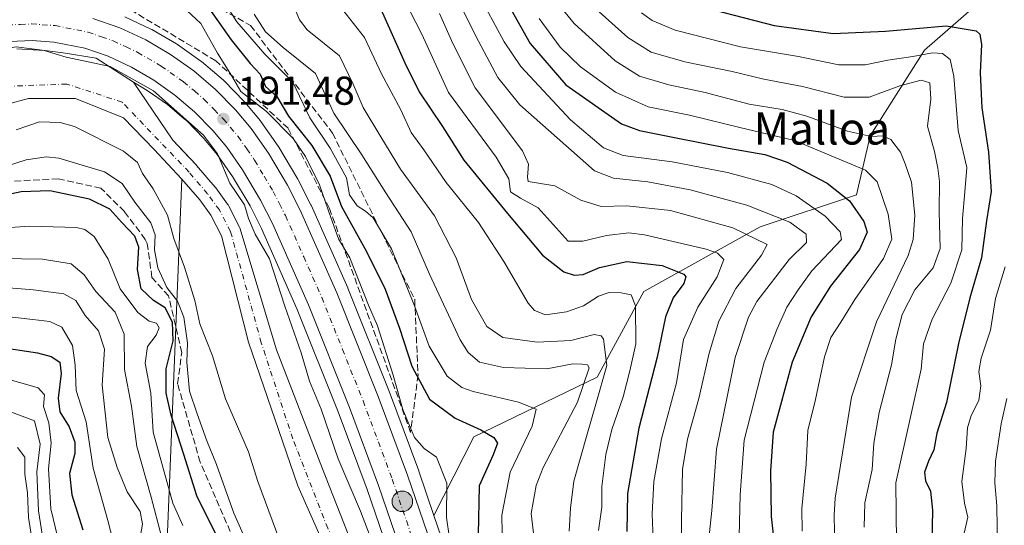
# Model space of a CAD drawing. Units: metres. Extents: x 579728 to 583161, y 4765911 to 4768265.
# Drawn here: x 581243 to 581488, y 4767779 to 4767905 of the extents above; entities that cross this region are included whole.
import ezdxf
from ezdxf.enums import TextEntityAlignment as Align

# ---------------------------------------------------------------- set-up
doc = ezdxf.new("R2010")
doc.units = ezdxf.units.M
doc.header["$MEASUREMENT"] = 0
doc.linetypes.add('DGN Style 3', pattern=[2.307223, 1.648017, -0.659207])
doc.linetypes.add('DGN Style 4', pattern=[2.638475, 1.318413, -0.659207, 0.001648, -0.659207])
for name, color, linetype, lineweight in [('Arbolado forestal CxS', 92, 'Continuous', 0), ('Carretera de calzada única Cxs', 7, 'Continuous', 13), ('Carretera de calzada única eje', 7, 'DGN Style 4', 0), ('Corriente artificial lineal', 4, 'DGN Style 3', 13), ('Corriente natural Cxs', 4, 'Continuous', 13), ('Corriente natural eje', 4, 'DGN Style 4', 0), ('Curva de nivel maestra', 30, 'Continuous', 30), ('Curva de nivel normal', 30, 'Continuous', 0), ('Matorral CxS', 135, 'Continuous', 0), ('Núcleo urbano CxS', 7, 'Continuous', 0), ('Punto de cota en terreno', 7, 'Continuous', 0), ('Punto kilométrico de carretera', 7, 'Continuous', 0), ('Rótulo de punto de cota en terreno', 7, 'Continuous', 0), ('Suelo desnudo CxS', 253, 'Continuous', 0), ('Talud superficial', 30, 'DGN Style 3', 0), ('Texto cartográfico', 7, 'Continuous', 0)]:
    doc.layers.add(name, color=color, linetype=linetype, lineweight=lineweight)
doc.styles.add('Style-Arial', font='txt')

# ---------------------------------------------------------------- blocks, each defined once
blk = doc.blocks.new('5PATER')
at = {"layer": 'Punto de cota en terreno', "linetype": 'Continuous', "lineweight": 0}
h = blk.add_hatch(color=51, dxfattribs=at)
edge = h.paths.add_edge_path()
edge.add_ellipse((0, 0), major_axis=(-0.11, -0.111), ratio=0.999422, start_angle=0, end_angle=360)
blk = doc.blocks.new('5HITCA')
at = {"layer": 'Punto kilométrico de carretera', "linetype": 'Continuous', "lineweight": 0}
h = blk.add_hatch(color=1, dxfattribs=at)
edge = h.paths.add_edge_path()
edge.add_arc((0, 0), 0.256, 0, 360)
at = {"layer": 'Punto kilométrico de carretera', "color": 7, "linetype": 'Continuous', "lineweight": 0}
blk.add_circle((0, 0), 0.256, dxfattribs=at)

msp = doc.modelspace()

# ---------------------------------------------------------------- linework, layer by layer
at = {"layer": 'Arbolado forestal CxS', "color": 92, "linetype": 'Continuous', "lineweight": 0}
for points in [[(581496.9137, 4767944.4999, 302.292), (581496.8075, 4767924.2679, 286.2596), (581483.2373, 4767910.7023, 279.6232), (581467.7273, 4767897.1379, 272.047), (581454.1573, 4767875.8203, 260.8523), (581450.7977, 4767861.1505, 251.6968), (581426.8081, 4767853.1333, 237.7144), (581397.9357, 4767837.0619, 221.6609), (581386.3035, 4767815.7451, 211.8775), (581355.6743, 4767800.9143, 198.9192), (581345.7341, 4767781.3115, 192.658)], [(581483.2373, 4767910.7023, 279.6232), (581467.7273, 4767897.1379, 272.047), (581454.1573, 4767875.8203, 260.8523), (581450.7977, 4767861.1505, 251.6968), (581426.8081, 4767853.1333, 237.7144), (581397.9357, 4767837.0619, 221.6609), (581386.3035, 4767815.7451, 211.8775), (581355.6743, 4767800.9143, 198.9192), (581345.7341, 4767781.3115, 192.658), (581341.9585, 4767792.3417, 192.0036), (581341.9359, 4767792.4049, 192.0061), (581334.6727, 4767811.9835, 192.7035), (581334.6459, 4767812.0533, 192.6979), (581324.3359, 4767837.8533, 192.598), (581324.2937, 4767837.9537, 192.5984), (581315.2037, 4767858.5037, 192.4453), (581315.1339, 4767858.6507, 192.467), (581311.9739, 4767864.8607, 191.9173), (581311.8883, 4767865.0169, 191.9361), (581307.1385, 4767873.0037, 192.3136), (581307.0175, 4767873.1911, 192.3895), (581302.7175, 4767879.3311, 192.354), (581302.5705, 4767879.5239, 192.2936), (581298.7043, 4767884.1911, 192.6733), (581298.5403, 4767884.3723, 192.6718), (581293.5503, 4767889.4523, 192.4116), (581293.3559, 4767889.6335, 192.3825), (581287.9371, 4767894.2509, 191.7914), (581287.7317, 4767894.4099, 191.7542), (581281.9317, 4767898.5099, 191.6969), (581281.7093, 4767898.6529, 191.7094), (581275.5547, 4767902.2355, 191.9784), (581275.3239, 4767902.3563, 191.9783), (581268.8839, 4767905.3763, 192.2017)], [(581392.4331, 4767579.6615, 192.4509), (581389.8811, 4767612.6415, 191.8944), (581389.8725, 4767612.7337, 191.8977), (581388.3625, 4767626.6537, 192.4396), (581388.3289, 4767626.8807, 192.4423), (581385.3435, 4767642.0303, 193.5602), (581385.3223, 4767642.1285, 193.5672), (581377.7415, 4767674.7841, 192.9559), (581377.1291, 4767677.4223, 193.8219), (581370.0657, 4767706.5863, 193.4207), (581370.0463, 4767706.6623, 193.4199), (581367.7263, 4767715.2523, 192.652), (581367.7009, 4767715.3409, 192.6405), (581364.7913, 4767724.9313, 193.1213), (581359.7751, 4767740.2915, 192.6719), (581345.7341, 4767781.3115, 192.658), (581355.6743, 4767800.9143, 198.9192), (581386.3035, 4767815.7451, 211.8775), (581397.9357, 4767837.0619, 221.6609), (581426.8081, 4767853.1333, 237.7144), (581450.7977, 4767861.1505, 251.6968), (581454.1573, 4767875.8203, 260.8523), (581467.7273, 4767897.1379, 272.047), (581483.2373, 4767910.7023, 279.6232)], [(581345.7341, 4767781.3115, 192.658), (581341.9585, 4767792.3417, 192.0036), (581341.9359, 4767792.4049, 192.0061), (581334.6727, 4767811.9835, 192.7035), (581334.6459, 4767812.0533, 192.6979), (581324.3359, 4767837.8533, 192.598), (581324.2937, 4767837.9537, 192.5984), (581315.2037, 4767858.5037, 192.4453), (581315.1339, 4767858.6507, 192.467), (581311.9739, 4767864.8607, 191.9173), (581311.8883, 4767865.0169, 191.9361), (581307.1385, 4767873.0037, 192.3136), (581307.0175, 4767873.1911, 192.3895), (581302.7175, 4767879.3311, 192.354), (581302.5705, 4767879.5239, 192.2936), (581298.7043, 4767884.1911, 192.6733), (581298.5403, 4767884.3723, 192.6718), (581293.5503, 4767889.4523, 192.4116), (581293.3559, 4767889.6335, 192.3825), (581287.9371, 4767894.2509, 191.7914), (581287.7317, 4767894.4099, 191.7542), (581281.9317, 4767898.5099, 191.6969), (581281.7093, 4767898.6529, 191.7094), (581275.5547, 4767902.2355, 191.9784), (581275.3239, 4767902.3563, 191.9783), (581268.8839, 4767905.3763, 192.2017)], [(581233.7148, 4767882.1098, 187.6073), (581244.9332, 4767885.0732, 187.4993), (581256.5749, 4767885.0732, 187.144), (581268.5, 4767880.2958, 186.4467), (581276.1609, 4767872.3646, 186.6749), (581282.9583, 4767865.1109, 186.4228), (581283.0718, 4767864.9787, 186.4294), (581279.2025, 4767771.0325, 210.4103), (581284.8337, 4767740.6343, 219.1203), (581288.1487, 4767700.8556, 224.2634), (581284.8329, 4767672.6789, 233.6636), (581271.2159, 4767643.8313, 250.7912), (581256.4877, 4767613.8789, 265.6037), (581243.6521, 4767584.5898, 278.0443)], [(581233.7148, 4767882.1098, 187.6073), (581244.9332, 4767885.0732, 187.4993), (581256.5749, 4767885.0732, 187.144), (581268.5, 4767880.2958, 186.4467), (581276.1609, 4767872.3646, 186.6749), (581282.9583, 4767865.1109, 186.4228), (581283.0718, 4767864.9787, 186.4294)], [(581283.0718, 4767864.9787, 186.4294), (581279.2025, 4767771.0325, 210.4103), (581284.8337, 4767740.6343, 219.1203), (581288.1487, 4767700.8556, 224.2634), (581284.8329, 4767672.6789, 233.6636), (581271.2159, 4767643.8313, 250.7912), (581256.4877, 4767613.8789, 265.6037), (581243.6521, 4767584.5898, 278.0443)], [(581283.0718, 4767864.9787, 186.4294), (581279.2025, 4767771.0325, 210.4103), (581284.8337, 4767740.6343, 219.1203), (581288.1487, 4767700.8556, 224.2634), (581284.8329, 4767672.6789, 233.6636), (581271.2159, 4767643.8313, 250.7912), (581256.4877, 4767613.8789, 265.6037), (581243.6521, 4767584.5898, 278.0443)], [(581279.2025, 4767771.0325, 210.4103), (581283.0718, 4767864.9787, 186.4294), (581287.4856, 4767859.8404, 186.0893), (581290.2447, 4767856.0266, 186.3637), (581292.9059, 4767850.8759, 186.4038), (581299.62, 4767824.4914, 187.0592), (581311.8967, 4767788.7197, 186.814), (581321.2101, 4767767.553, 186.8062)], [(581283.0718, 4767864.9787, 186.4294), (581287.4856, 4767859.8404, 186.0893), (581290.2447, 4767856.0266, 186.3637), (581292.9059, 4767850.8759, 186.4038), (581299.62, 4767824.4914, 187.0592), (581311.8967, 4767788.7197, 186.814), (581321.2101, 4767767.553, 186.8062), (581331.7341, 4767747.9824, 187.2853), (581333.1636, 4767743.6042, 187.7153), (581333.1984, 4767743.505, 187.7251), (581337.2617, 4767732.9078, 188.9935), (581341.7068, 4767719.0865, 188.8587), (581345.9576, 4767704.1158, 188.7813), (581347.0951, 4767700.1097, 189.2665), (581361.8026, 4767648.3114, 188.3655), (581363.1201, 4767629.7577, 188.5796), (581363.1201, 4767621.0264, 188.4818), (581363.6493, 4767601.9764, 188.5846)], [(581345.7341, 4767781.3115, 192.658), (581359.7751, 4767740.2915, 192.6719), (581364.7913, 4767724.9313, 193.1213), (581367.7009, 4767715.3409, 192.6405), (581367.7263, 4767715.2523, 192.652), (581370.0463, 4767706.6623, 193.4199), (581370.0657, 4767706.5863, 193.4207), (581377.1291, 4767677.4223, 193.8219), (581377.7415, 4767674.7841, 192.9559), (581385.3223, 4767642.1285, 193.5672), (581385.3435, 4767642.0303, 193.5602), (581388.3289, 4767626.8807, 192.4423), (581388.3625, 4767626.6537, 192.4396), (581389.8725, 4767612.7337, 191.8977), (581389.8811, 4767612.6415, 191.8944), (581392.4331, 4767579.6615, 192.4509)]]:
    msp.add_polyline3d(points, dxfattribs=at)
at = {"layer": 'Carretera de calzada única Cxs', "color": 7, "linetype": 'Continuous', "lineweight": 13}
for points in [[(581260.9401, 4767904.9701, 193.326), (581267.6101, 4767902.6601, 191.9857), (581274.0501, 4767899.6401, 192.8812), (581280.2001, 4767896.0601, 194.7749), (581286.0001, 4767891.9601, 194.552), (581291.4101, 4767887.3501, 195.2776), (581296.4001, 4767882.2701, 193.9218), (581300.2601, 4767877.6101, 192.0575), (581304.5601, 4767871.4701, 192.0553), (581309.3001, 4767863.5001, 192.633), (581312.4601, 4767857.2901, 192.3565), (581321.5501, 4767836.7401, 200.0639), (581331.8601, 4767810.9401, 200.0237), (581339.1201, 4767791.3701, 196.5561), (581356.9301, 4767739.3401, 195.2202), (581361.9301, 4767724.0301, 192.9708), (581364.8301, 4767714.4701, 194.4593), (581367.1501, 4767705.8801, 192.6597), (581374.2101, 4767676.7301, 193.8608), (581382.4001, 4767641.4501, 207.723), (581385.3801, 4767626.3301, 206.2986), (581386.8901, 4767612.4101, 203.2361), (581389.4401, 4767579.4601, 200.2968)], [(581260.9401, 4767904.9701, 193.326), (581267.6101, 4767902.6601, 191.9857), (581274.0501, 4767899.6401, 192.8812), (581280.2001, 4767896.0601, 194.7749), (581286.0001, 4767891.9601, 194.552), (581291.4101, 4767887.3501, 195.2776), (581296.4001, 4767882.2701, 193.9218), (581300.2601, 4767877.6101, 192.0575), (581304.5601, 4767871.4701, 192.0553), (581309.3001, 4767863.5001, 192.633), (581312.4601, 4767857.2901, 192.3565), (581321.5501, 4767836.7401, 200.0639), (581331.8601, 4767810.9401, 200.0237), (581339.1201, 4767791.3701, 196.5561), (581356.9301, 4767739.3401, 195.2202), (581361.9301, 4767724.0301, 192.9708), (581364.8301, 4767714.4701, 194.4593), (581367.1501, 4767705.8801, 192.6597), (581374.2101, 4767676.7301, 193.8608), (581382.4001, 4767641.4501, 207.723), (581385.3801, 4767626.3301, 206.2986), (581386.8901, 4767612.4101, 203.2361), (581389.4401, 4767579.4601, 200.2968)], [(581349.7001, 4767736.9201, 191.4321), (581331.9401, 4767788.8101, 192.0353), (581324.7401, 4767808.2001, 193.5747), (581314.5201, 4767833.7801, 195.3038), (581305.5701, 4767854.0201, 196.3925), (581302.6201, 4767859.8201, 193.7505), (581298.1501, 4767867.3301, 193.9538), (581294.1901, 4767872.9801, 194.7777), (581290.7301, 4767877.1601, 195.3575), (581286.2101, 4767881.7701, 195.9298), (581281.3201, 4767885.9301, 195.632), (581276.0701, 4767889.6401, 193.7554), (581270.5101, 4767892.8801, 191.2248), (581264.7401, 4767895.5901, 190.4951), (581258.9301, 4767897.6001, 190.304), (581251.2401, 4767899.1401, 191.2448), (581245.7901, 4767899.5101, 191.8938), (581240.2501, 4767899.2801, 191.6831)], [(581349.7001, 4767736.9201, 191.4321), (581331.9401, 4767788.8101, 192.0353), (581324.7401, 4767808.2001, 193.5747), (581314.5201, 4767833.7801, 195.3038), (581305.5701, 4767854.0201, 196.3925), (581302.6201, 4767859.8201, 193.7505), (581298.1501, 4767867.3301, 193.9538), (581294.1901, 4767872.9801, 194.7777), (581290.7301, 4767877.1601, 195.3575), (581286.2101, 4767881.7701, 195.9298), (581281.3201, 4767885.9301, 195.632), (581276.0701, 4767889.6401, 193.7554), (581270.5101, 4767892.8801, 191.2248), (581264.7401, 4767895.5901, 190.4951), (581258.9301, 4767897.6001, 190.304), (581251.2401, 4767899.1401, 191.2448), (581245.7901, 4767899.5101, 191.8938), (581240.2501, 4767899.2801, 191.6831)]]:
    msp.add_polyline3d(points, dxfattribs=at)
at = {"layer": 'Carretera de calzada única eje', "color": 7, "linetype": 'DGN Style 4', "lineweight": 0}
msp.add_polyline3d([(581239.6701, 4767903.3901, 191.744), (581242.8601, 4767903.5201, 191.7434), (581245.6301, 4767903.6301, 191.9297), (581248.3501, 4767903.4501, 191.8767), (581251.5301, 4767903.2301, 191.6734), (581259.7201, 4767901.5901, 191.232), (581263.0601, 4767900.4401, 191.2873), (581265.9601, 4767899.4301, 191.3474), (581269.1801, 4767897.9201, 191.3486), (581272.0701, 4767896.5701, 191.3706), (581277.9201, 4767893.1601, 191.6887), (581283.4501, 4767889.2501, 192.7833), (581286.1501, 4767886.9501, 192.5532), (581288.6001, 4767884.8701, 193.0132), (581291.1001, 4767882.3301, 192.2965), (581293.3501, 4767880.0201, 192.3443), (581297.0101, 4767875.6001, 191.8185), (581299.1701, 4767872.5301, 191.5846), (581301.1401, 4767869.7101, 191.9154), (581303.5101, 4767865.7201, 191.617), (581305.7501, 4767861.9701, 191.7551), (581307.3301, 4767858.8601, 191.6556), (581308.8001, 4767855.9601, 192.2411), (581313.3501, 4767845.6901, 191.9167), (581317.8301, 4767835.5701, 192.4464), (581322.9801, 4767822.6701, 191.7033), (581328.0901, 4767809.8801, 192.787), (581335.3201, 4767790.4001, 192.3626), (581344.2201, 4767764.3801, 198.1514)], dxfattribs=at)
at = {"layer": 'Corriente artificial lineal', "color": 4, "linetype": 'DGN Style 3', "lineweight": 13}
msp.add_polyline3d([(581352.7477, 4767582.9381, 197.8826), (581350.7634, 4767612.373, 197.2374), (581344.1501, 4767639.9401, 196.1537), (581341.0201, 4767648.5201, 196.956), (581337.5277, 4767661.5615, 197.9839), (581333.8961, 4767689.4331, 197.7314), (581328.4542, 4767707.5782, 197.0911), (581319.6748, 4767727.1363, 196.4206), (581306.1148, 4767751.941, 196.9076), (581287.594, 4767794.6052, 197.7056), (581281.9716, 4767814.1182, 198.0741), (581283.0201, 4767821.8701, 197.4407), (581279.7525, 4767835.9578, 195.3865), (581275.6083, 4767840.5369, 197.2219), (581274.408, 4767849.0347, 196.9755), (581273.9601, 4767850.0401, 197.2877), (581268.7569, 4767856.9361, 197.6716), (581262.9083, 4767862.762, 196.4897), (581252.3249, 4767865.0903, 196.9812), (581239.8366, 4767864.4553, 195.8038)], dxfattribs=at)
at = {"layer": 'Corriente natural Cxs', "color": 4, "linetype": 'Continuous', "lineweight": 13}
for points in [[(581241.8779, 4767897.9022, 189.9105), (581253.5196, 4767896.447, 189.0543), (581261.7217, 4767895.1241, 189.2843), (581270.9821, 4767889.1709, 187.8401), (581280.8238, 4767874.7009, 186.3811), (581286.6443, 4767868.4895, 186.5853), (581286.7165, 4767868.4091, 186.5759), (581291.3559, 4767863.0081, 187.2016), (581291.4756, 4767862.8555, 187.1992), (581294.4056, 4767858.8055, 187.6201), (581294.5452, 4767858.5901, 187.6422), (581294.6012, 4767858.4877, 187.6471), (581297.3912, 4767853.0877, 187.5976), (581297.4715, 4767852.9166, 187.5714), (581306.605, 4767822.5864, 186.9455), (581318.0351, 4767792.953, 187.5402), (581326.9251, 4767770.093, 187.8329)], [(581241.8779, 4767897.9022, 189.9105), (581253.5196, 4767896.447, 189.0543), (581261.7217, 4767895.1241, 189.2843), (581270.9821, 4767889.1709, 187.8401), (581280.8238, 4767874.7009, 186.3811), (581286.6443, 4767868.4895, 186.5853), (581286.7165, 4767868.4091, 186.5759), (581291.3559, 4767863.0081, 187.2016), (581291.4756, 4767862.8555, 187.1992), (581294.4056, 4767858.8055, 187.6201), (581294.5452, 4767858.5901, 187.6422), (581294.6012, 4767858.4877, 187.6471), (581297.3912, 4767853.0877, 187.5976), (581297.4715, 4767852.9166, 187.5714), (581306.605, 4767822.5864, 186.9455), (581318.0351, 4767792.953, 187.5402), (581326.9251, 4767770.093, 187.8329), (581333.1517, 4767759.7501, 187.6372), (581337.8965, 4767745.2176, 187.1467), (581341.9619, 4767734.6152, 187.5027), (581342, 4767734.5055, 187.4947), (581346.48, 4767720.5755, 187.6302), (581346.505, 4767720.493, 187.6272), (581350.858, 4767705.1625, 187.673)], [(581321.2101, 4767767.553, 186.8062), (581311.8967, 4767788.7197, 186.814), (581299.62, 4767824.4914, 187.0592), (581292.9059, 4767850.8759, 186.4038), (581290.2447, 4767856.0266, 186.3637), (581287.4856, 4767859.8404, 186.0893), (581282.9583, 4767865.1109, 186.4228), (581276.1609, 4767872.3646, 186.6749), (581268.5, 4767880.2958, 186.4467), (581256.5749, 4767885.0732, 187.144), (581244.9332, 4767885.0732, 187.4993), (581233.7148, 4767882.1098, 187.6073)], [(581345.9576, 4767704.1158, 188.7813), (581341.7068, 4767719.0865, 188.8587), (581337.2617, 4767732.9078, 188.9935), (581333.1984, 4767743.505, 187.7251), (581333.1636, 4767743.6042, 187.7153), (581331.7341, 4767747.9824, 187.2853), (581321.2101, 4767767.553, 186.8062), (581311.8967, 4767788.7197, 186.814), (581299.62, 4767824.4914, 187.0592), (581292.9059, 4767850.8759, 186.4038), (581290.2447, 4767856.0266, 186.3637), (581287.4856, 4767859.8404, 186.0893), (581282.9583, 4767865.1109, 186.4228), (581276.1609, 4767872.3646, 186.6749), (581268.5, 4767880.2958, 186.4467), (581256.5749, 4767885.0732, 187.144), (581244.9332, 4767885.0732, 187.4993), (581233.7148, 4767882.1098, 187.6073)]]:
    msp.add_polyline3d(points, dxfattribs=at)
at = {"layer": 'Corriente natural eje', "color": 4, "linetype": 'DGN Style 4', "lineweight": 0}
msp.add_polyline3d([(581348.4071, 4767704.6416, 188.0634), (581344.1001, 4767719.8101, 188.175), (581339.6201, 4767733.7401, 188.1801), (581335.5401, 4767744.3801, 187.2804), (581332.4351, 4767753.8901, 186.8641), (581319.3051, 4767778.1363, 186.7382), (581310.6267, 4767800.3614, 186.5949), (581302.795, 4767824.2798, 186.4889), (581295.1701, 4767851.9401, 186.8495), (581292.3801, 4767857.3401, 186.3338), (581289.4501, 4767861.3901, 186.4505), (581284.8201, 4767866.7801, 186.2975), (581268.1927, 4767884.1848, 185.8863), (581254.4582, 4767888.6715, 186.7274), (581237.5248, 4767888.0365, 185.9343)], dxfattribs=at)
at = {"layer": 'Curva de nivel maestra', "color": 30, "linetype": 'Continuous', "lineweight": 30, "flags": 128}
for points, elevation in [([(581329.02, 4767915.1501), (581338.5, 4767893.9701), (581342.08, 4767886.7801), (581347.84, 4767878.1201), (581353.13, 4767869.7801), (581364.03, 4767856.4501), (581372.68, 4767846.1201), (581378.05, 4767841.9701), (581380.57, 4767841.1201), (581382.83, 4767841.2601), (581386.9, 4767843.0501), (581393.7, 4767844.5601), (581402.5, 4767843.5201), (581407.83, 4767841.3601), (581408.35, 4767840.6701), (581407.85, 4767839.0801), (581405.23, 4767835.4801), (581403.31, 4767830.7401), (581401.26, 4767820.6801), (581396.66, 4767803.0301), (581393.87, 4767786.7801), (581393.7, 4767777.3601)], 225), ([(581360.8, 4767914.5701), (581369.64, 4767898.7401), (581378.49, 4767888.5001), (581392.34, 4767878.8201), (581396.84, 4767877.1101), (581405.5, 4767875.4001), (581418.93, 4767872.6901), (581427.96, 4767871.1801), (581433.51, 4767869.2101), (581443.5, 4767864.0201), (581449.08, 4767859.6301), (581452.64, 4767854.5101), (581453.47, 4767851.8001), (581451.51, 4767847.5301), (581444.34, 4767838.3601), (581439.52, 4767830.7801), (581434.8, 4767819.4501), (581430.1, 4767802.1001), (581429.39, 4767792.4401), (581429.55, 4767781.1101), (581431, 4767768.4501)], 250), ([(581286.22, 4767912.7001), (581295.27, 4767899.7001), (581299.99, 4767893.7801), (581302.52, 4767891.1101), (581303.87, 4767888.0701), (581306.68, 4767885.5501), (581309.58, 4767880.6801), (581315.33, 4767873.4001), (581319.9, 4767865.7801), (581322.77, 4767858.2201), (581328.98, 4767846.9801), (581333.57, 4767837.6701), (581337.19, 4767827.9601), (581340.24, 4767818.4801), (581344.59, 4767810.2601), (581350.97, 4767805.5401), (581357.36, 4767802.6501), (581360.64, 4767800.7301), (581361.51, 4767799.3101), (581360.41, 4767796.4501), (581356.97, 4767788.7001), (581356.71, 4767776.6301)], 200), ([(581407.82, 4767909.0701), (581430.28, 4767903.2101), (581445.03, 4767901.2901), (581458.03, 4767901.8501), (581473.12, 4767903.1501), (581480.58, 4767901.9001), (581481.43, 4767901.1001), (581481.84, 4767898.5501), (581481.52, 4767891.4501), (581481.99, 4767882.7801), (581483.63, 4767871.7401), (581484.31, 4767861.9201), (581483.15, 4767854.6701), (581481.87, 4767845.4301), (581478.94, 4767835.4501), (581476.14, 4767824.1201), (581473.13, 4767809.4601), (581470.76, 4767801.7901), (581469.98, 4767797.7001), (581468.66, 4767794.8701), (581467.72, 4767792.1401), (581467.91, 4767789.9401), (581469.21, 4767787.3801), (581469.67, 4767782.6801), (581469.43, 4767770.5601)], 275), ([(581291.78, 4767776.2001), (581286.79, 4767786.2101), (581283.55, 4767796.5201), (581280.35, 4767806.2601), (581279.17, 4767811.7801), (581279.15, 4767817.7801), (581280.91, 4767824.7701), (581280.73, 4767829.4201), (581278.91, 4767833.0101), (581275.96, 4767834.8301), (581272.9, 4767837.7501), (581272.02, 4767842.5501), (581272.33, 4767848.1001), (581271.38, 4767850.8101), (581268.11, 4767854.2201), (581265.11, 4767857.5501), (581260.11, 4767860.0701), (581250.24, 4767862.0801), (581243.07, 4767861.8201), (581232.63, 4767859.6201)], 200), ([(581227.37, 4767824.7701), (581247.11, 4767821.7701), (581250.55, 4767820.9201), (581252.71, 4767819.4801), (581253.06, 4767816.6801), (581252.26, 4767810.5101), (581252.72, 4767807.1201), (581255.04, 4767803.4001), (581256.47, 4767799.5701), (581256.4, 4767796.7301), (581255.12, 4767791.7801), (581255.7, 4767786.4401), (581258.45, 4767777.7701)], 225)]:
    msp.add_lwpolyline(points, dxfattribs=dict(at, elevation=elevation))
at = {"layer": 'Curva de nivel normal', "color": 30, "linetype": 'Continuous', "lineweight": 0, "flags": 128}
for points, elevation in [([(581289.95, 4767914.98), (581296.69, 4767904.12), (581303.68, 4767896.12), (581310.63, 4767889.14), (581314.86, 4767880.26), (581319.96, 4767872.7), (581323.96, 4767865.37), (581324.69, 4767861.12), (581326.61, 4767858.35), (581328.68, 4767857.04), (581330.63, 4767855.38), (581335.16, 4767847.7), (581340.87, 4767833.48), (581344.53, 4767823.47), (581349, 4767815.96), (581352.68, 4767813.15), (581355.47, 4767812.16), (581366.77, 4767809.54), (581371.11, 4767807.82), (581370.12, 4767803.55), (581364.68, 4767792.12), (581362.6, 4767781.44), (581362.74, 4767772.44)], 205), ([(581278.53, 4767912.36), (581287.79, 4767903.74), (581291.92, 4767896.36), (581295.35, 4767890.78), (581297.74, 4767886.84), (581304.1, 4767881.86), (581310.76, 4767875.12), (581313.81, 4767870.64), (581317.24, 4767863.6), (581320.05, 4767855.48), (581321.99, 4767850.15), (581324.83, 4767845.45), (581329.45, 4767833.64), (581331.68, 4767828.48), (581335.58, 4767816.22), (581337.97, 4767807.73), (581340.88, 4767800.72), (581343.26, 4767798.01), (581346.34, 4767795.85), (581348.91, 4767789.41), (581348.83, 4767780.86), (581349.61, 4767775.7)], 195), ([(581336.84, 4767912.59), (581342.69, 4767901.05), (581349.32, 4767886.58), (581361.22, 4767870.49), (581364.34, 4767865.12), (581364.78, 4767861.9), (581367.24, 4767860.26), (581371.67, 4767857.88), (581379.13, 4767849.55), (581382.75, 4767849.59), (581388.64, 4767851.01), (581394.17, 4767851.62), (581398.08, 4767851.17), (581413.37, 4767847.57), (581416.19, 4767846.62), (581417.81, 4767845.04), (581416.16, 4767840.7), (581411.37, 4767833.17), (581407.78, 4767825.12), (581406.01, 4767814.32), (581402.29, 4767800.41), (581400.38, 4767789.78), (581400, 4767781.78), (581400.2, 4767775.24)], 230), ([(581356.51, 4767911.74), (581363.15, 4767899.2), (581367.29, 4767893.05), (581379.65, 4767879.78), (581387.87, 4767872.79), (581392.8, 4767870.94), (581404.97, 4767869.36), (581418.7, 4767866.7), (581429.7, 4767863.67), (581435.76, 4767860.86), (581443.01, 4767855.77), (581446.7, 4767851.9), (581447.03, 4767850.04), (581439.66, 4767842.17), (581436.29, 4767837.45), (581433.47, 4767833.13), (581431.03, 4767827.74), (581427.81, 4767819.46), (581422.88, 4767800.03), (581421.86, 4767786.44), (581421.53, 4767772.76)], 245), ([(581445.42, 4767773.11), (581445.21, 4767781.41), (581445.46, 4767785.62), (581449.56, 4767810.78), (581455.73, 4767829.48), (581463.63, 4767846.05), (581464.87, 4767849.97), (581465.33, 4767856.08), (581464.5, 4767864.25), (581462.92, 4767868.81), (581461.75, 4767871.72), (581459.32, 4767874.87), (581457.37, 4767875.79), (581454.52, 4767875.61), (581448.52, 4767876.94), (581438.42, 4767880.66), (581432.3, 4767882.34), (581424.13, 4767883.7), (581413.16, 4767886.58), (581404.09, 4767888.51), (581396.86, 4767890.61), (581390.77, 4767894.44), (581380.58, 4767903.78), (581374.21, 4767911.64)], 260), ([(581310, 4767910.28), (581312.28, 4767904.67), (581314.24, 4767902.19), (581322.22, 4767895.71), (581325.63, 4767888.65), (581328.1, 4767882.87), (581332.55, 4767875.57), (581337.42, 4767867.52), (581345.83, 4767855.92), (581351.22, 4767845.45), (581355.1, 4767835.03), (581358.86, 4767828.32), (581362.87, 4767825.58), (581371.42, 4767824.42), (581379.74, 4767824.83), (581385.57, 4767826.32), (581387.31, 4767826.07), (581387.88, 4767825.16), (581388.75, 4767818.62), (581385.96, 4767808.99), (581383.85, 4767801.6), (581380.47, 4767789.84), (581379.64, 4767783.19), (581379.36, 4767777.39)], 215), ([(581386.63, 4767777.58), (581387.45, 4767783.38), (581387.48, 4767788.51), (581388.49, 4767796.54), (581389.95, 4767802.73), (581392.8, 4767810.85), (581394.41, 4767817.35), (581395.96, 4767824.04), (581395.83, 4767833.48), (581394.74, 4767836.22), (581392.3, 4767836.76), (581389.26, 4767836.8), (581386.66, 4767835.91), (581382.88, 4767833.53), (581378.66, 4767831.98), (581373.48, 4767831.28), (581370.69, 4767832.36), (581369.15, 4767834.16), (581363.08, 4767844.51), (581356.77, 4767854.2), (581348.75, 4767864.18), (581343.18, 4767872.28), (581340.04, 4767876.6), (581337.49, 4767882.24), (581332.65, 4767891.24), (581328.49, 4767900.26), (581321.18, 4767909.58)], 220), ([(581351.44, 4767910.15), (581356.77, 4767899.39), (581361.61, 4767890.27), (581367.04, 4767883.47), (581385.66, 4767867.11), (581390.36, 4767865.29), (581398.92, 4767864.31), (581409.47, 4767862.39), (581423.5, 4767858.58), (581434.19, 4767854.28), (581438.29, 4767851.36), (581438.39, 4767849.26), (581434.05, 4767845.03), (581426.01, 4767834.56), (581423.94, 4767830.67), (581420.63, 4767820.61), (581416.01, 4767797.82), (581414.8, 4767782.56), (581414, 4767774.74)], 240), ([(581452.66, 4767778.44), (581452.86, 4767784.44), (581454.67, 4767792.76), (581455.11, 4767799.36), (581456.46, 4767806.95), (581459.51, 4767818.78), (581460.6, 4767825.21), (581462.11, 4767831.34), (581465.32, 4767837.45), (581469.88, 4767842.94), (581471.61, 4767847.76), (581471.35, 4767856.94), (581471.44, 4767864.45), (581470.98, 4767867.78), (581470.18, 4767871.88), (581468.47, 4767878.19), (581469.24, 4767884.92), (581468.99, 4767888.98), (581466.88, 4767889.64), (581461.56, 4767888.21), (581453.9, 4767885.44), (581447.7, 4767885.38), (581437.36, 4767888.11), (581427.73, 4767889.92), (581419.84, 4767891.8), (581408.07, 4767894.23), (581399.7, 4767896.64), (581393.9, 4767900.26), (581385.2, 4767908.05)], 265), ([(581370.85, 4767774.15), (581369.93, 4767781.82), (581371.12, 4767788.76), (581372.9, 4767793.28), (581381.43, 4767809.52), (581384.3, 4767818.05), (581383.93, 4767818.82), (581382.51, 4767818.96), (581380.23, 4767819.06), (581373.79, 4767817.83), (581363.05, 4767818.13), (581357.06, 4767819.48), (581354.21, 4767821.92), (581352.27, 4767825.04), (581344.61, 4767841.39), (581340.06, 4767851.9), (581333.79, 4767861.57), (581327.76, 4767871.06), (581320.87, 4767881.45), (581316.26, 4767891.32), (581308.25, 4767897.75), (581303.83, 4767901.7), (581301, 4767906.1)], 210), ([(581347.13, 4767906.23), (581350.4, 4767898.74), (581355.98, 4767887.71), (581367.72, 4767872.06), (581369.24, 4767868.76), (581369.01, 4767865.54), (581369.17, 4767864.42), (581375.81, 4767863.33), (581382.28, 4767859.77), (581387.31, 4767858.21), (581393.7, 4767858.4), (581404.53, 4767857.24), (581420.06, 4767852.88), (581428.55, 4767848.78), (581427.18, 4767846.12), (581420.77, 4767837.78), (581416.55, 4767829.65), (581414.14, 4767821.69), (581411.56, 4767810.43), (581408.73, 4767800.28), (581407.55, 4767792.75), (581407.24, 4767780.15), (581407.31, 4767770.64)], 235), ([(581397.34, 4767906.41), (581399.96, 4767904.46), (581405.68, 4767902.09), (581421.95, 4767897.94), (581436.34, 4767895.5), (581446.36, 4767893.5), (581452.91, 4767893.44), (581458.54, 4767894.59), (581464.76, 4767895.52), (581469.7, 4767896.47), (581472.15, 4767896.24), (581474.06, 4767894.82), (581474.97, 4767890.64), (581476.08, 4767877.11), (581478.25, 4767867.88), (581477.75, 4767861.86), (581477.13, 4767855.22), (581477.01, 4767847.45), (581474.26, 4767839.12), (581469.58, 4767830.18), (581467.41, 4767824.02), (581466.84, 4767817.74), (581464.17, 4767805.43), (581460.55, 4767789.45), (581460.72, 4767774.7)], 270), ([(581371.9, 4767905.01), (581377.09, 4767897.85), (581382.2, 4767892.96), (581390.9, 4767886.66), (581398.98, 4767883.03), (581409.3, 4767880.9), (581421.79, 4767877.84), (581435.38, 4767874.62), (581453.05, 4767867.29), (581455.89, 4767864.31), (581458.64, 4767856.27), (581459.56, 4767850.09), (581457.48, 4767845.26), (581450.36, 4767835.07), (581446.91, 4767829.45), (581444.41, 4767825.65), (581442.8, 4767820.83), (581440.6, 4767810.22), (581438.73, 4767802.49), (581438.31, 4767794.08), (581437.19, 4767783.05), (581437.28, 4767777.4)], 255), ([(581242.0182, 4767897.4534), (581248.7651, 4767897.0565), (581254.26, 4767895.33), (581265.23, 4767893.04), (581276.03, 4767886.96), (581288.45, 4767876), (581291.93, 4767871.32), (581294.96, 4767864.01), (581298.6, 4767858.63), (581299.64, 4767855.19), (581301.23, 4767851.31), (581304.85, 4767845.22), (581308.62, 4767833.41), (581312.75, 4767821.84), (581314.74, 4767814.71), (581317.6628, 4767807.7595), (581321.91, 4767795.4), (581327.4259, 4767782.4388), (581332.4265, 4767769.4213)], 190), ([(581308.24, 4767772.77), (581301.92, 4767789.8), (581299.65, 4767797.18), (581293.9, 4767810.34), (581290.68, 4767821.06), (581287.49, 4767829), (581286.29, 4767834.79), (581283.72, 4767843.15), (581281.01, 4767850.24), (581279.48, 4767856.02), (581275.95, 4767862.6), (581273.29, 4767866.4), (581272.03, 4767869.14), (581268.52, 4767871.94), (581256.34, 4767878.11), (581252.76, 4767879.15), (581247.64, 4767879.26), (581241.85, 4767877.26)], 190), ([(581234.68, 4767866.79), (581244.34, 4767869.84), (581249.42, 4767870.61), (581252.49, 4767870.25), (581263.79, 4767866.85), (581268.2, 4767863.97), (581271.36, 4767859.29), (581275.29, 4767854.12), (581276.4, 4767851.12), (581276.26, 4767847.41), (581277.06, 4767842.99), (581279.33, 4767838.09), (581281.95, 4767834.63), (581283.51, 4767830.65), (581284.45, 4767824.29), (581284.28, 4767819.47), (581284.93, 4767812.24), (581286.83, 4767806.6), (581289.29, 4767799.88), (581291.68, 4767794.04), (581295.97, 4767781.92), (581308.74, 4767753.13)], 195), ([(581283.28, 4767778.87), (581280.76, 4767784.37), (581275.9, 4767802.07), (581275.3, 4767811.73), (581273.96, 4767819.2), (581274.54, 4767823.36), (581276.66, 4767826.23), (581277.42, 4767828.02), (581276.71, 4767829.14), (581274.92, 4767829.68), (581272.08, 4767831.82), (581267.71, 4767837.71), (581264.68, 4767845.11), (581261.27, 4767850.71), (581258.94, 4767852.51), (581256.88, 4767852.98), (581245.24, 4767853.35), (581230.57, 4767852.34)], 205), ([(581232.64, 4767845.39), (581248.43, 4767845.13), (581255.52, 4767843.95), (581258.76, 4767841.23), (581261.64, 4767837.09), (581266.5, 4767831.91), (581268.71, 4767826.48), (581268.78, 4767817.64), (581270.53, 4767808.55), (581271.88, 4767798.51), (581275.44, 4767785.87), (581278.02, 4767776.1), (581284.36, 4767764.22), (581290.24, 4767753.73), (581295.71, 4767737.44), (581302.1, 4767721.15), (581306.84, 4767707.9), (581316.84, 4767677.46), (581326.14, 4767634.43), (581330.99, 4767616.31), (581332.86, 4767606.96), (581336.12, 4767590.31)], 210), ([(581488.94, 4767727.5), (581486.12, 4767739.81), (581483.21, 4767749.33), (581479.35, 4767757.95), (581476.92, 4767767.15), (581477.13, 4767775.11), (581478.45, 4767780.87), (581477.66, 4767784.4), (581477.01, 4767789.76), (581478.09, 4767797.97), (581478.43, 4767803.1), (581479.34, 4767806.19), (581481.24, 4767809.92), (581481.73, 4767813.55), (581481.21, 4767817.12), (581481.79, 4767820.45), (581484.07, 4767827.45), (581485.34, 4767835.3), (581487.73, 4767843.18)], 280), ([(581272.57, 4767775.44), (581273.22, 4767779.17), (581272.68, 4767782.29), (581269.41, 4767787.22), (581266.93, 4767793.3), (581264.6, 4767800.71), (581263.2, 4767813.75), (581263.81, 4767822.68), (581262.35, 4767827.24), (581258.97, 4767831.08), (581256.72, 4767834.83), (581253.72, 4767836.5), (581246.06, 4767837.5), (581227.88, 4767838.95)], 215), ([(581267.21, 4767770.11), (581264.62, 4767780.11), (581260.97, 4767793.12), (581259.24, 4767804.62), (581256.78, 4767812.42), (581256.55, 4767818.76), (581255.87, 4767823.66), (581253.24, 4767828.2), (581250.2, 4767829.56), (581246.01, 4767830.1), (581223.28, 4767832.66)], 220), ([(581253.81, 4767769.25), (581250.5, 4767783), (581249.87, 4767792.92), (581250.55, 4767799.3), (581249.93, 4767804.39), (581248.65, 4767808.42), (581248.91, 4767811.35), (581247.35, 4767813.1), (581238.92, 4767815.47)], 230), ([(581488.16, 4767810.45), (581486.73, 4767804.14), (581485.39, 4767794.86), (581485.17, 4767789.44), (581485.68, 4767783.77), (581485.82, 4767773.06), (581487, 4767767.27), (581488.61, 4767763.52)], 285), ([(581238.96, 4767807.74), (581246.43, 4767804.87), (581247.85, 4767799.07), (581246.98, 4767792.22), (581247.42, 4767782.52), (581248.54, 4767775.09)], 235), ([(581242.21, 4767798.22), (581244, 4767795.87), (581244.02, 4767791.61), (581244.64, 4767786.94), (581244.95, 4767780.8), (581246.14, 4767773.04), (581246.4, 4767764.44), (581247.59, 4767758.72), (581251.49, 4767751.9), (581258.59, 4767746.76), (581264.22, 4767740.62), (581265.78, 4767736.73), (581266.09, 4767733.05), (581267.16, 4767713.99), (581270.96, 4767701.11), (581273.02, 4767690.44), (581274.41, 4767679.85), (581279.99, 4767658.72), (581283.02, 4767645.51), (581285.98, 4767633.47), (581289.97, 4767613.53), (581292.88, 4767597.43)], 240)]:
    msp.add_lwpolyline(points, dxfattribs=dict(at, elevation=elevation))
at = {"layer": 'Matorral CxS', "color": 135, "linetype": 'Continuous', "lineweight": 0}
for points in [[(581326.9251, 4767770.093, 187.8329), (581318.0351, 4767792.953, 187.5402), (581306.605, 4767822.5864, 186.9455), (581297.4715, 4767852.9166, 187.5714), (581297.3912, 4767853.0877, 187.5976), (581294.6012, 4767858.4877, 187.6471), (581294.5452, 4767858.5901, 187.6422), (581294.4056, 4767858.8055, 187.6201), (581291.4756, 4767862.8555, 187.1992), (581291.3559, 4767863.0081, 187.2016), (581286.7165, 4767868.4091, 186.5759), (581286.6443, 4767868.4895, 186.5853), (581283.3607, 4767871.9935, 186.425), (581280.8238, 4767874.7009, 186.3811), (581271.025, 4767889.1078, 187.8172), (581274.4461, 4767887.1143, 188.1183), (581279.4787, 4767883.5579, 188.5031), (581283.6895, 4767879.9757, 188.4935), (581284.1629, 4767879.5729, 188.5236), (581288.4995, 4767875.1499, 188.8989), (581291.8025, 4767871.1599, 189.3844), (581295.6293, 4767865.6997, 189.8365), (581299.9913, 4767858.3713, 189.9801), (581302.8593, 4767852.7325, 190.3466), (581311.7543, 4767832.6165, 190.2216), (581321.9405, 4767807.1213, 190.3999), (581329.1143, 4767787.8022, 190.3342), (581346.8509, 4767735.9801, 188.4099)], [(581271.025, 4767889.1078, 187.8172), (581274.4461, 4767887.1143, 188.1183), (581279.4787, 4767883.5579, 188.5031), (581283.6895, 4767879.9757, 188.4935), (581284.1629, 4767879.5729, 188.5236), (581288.4995, 4767875.1499, 188.8989), (581291.8025, 4767871.1599, 189.3844), (581295.6293, 4767865.6997, 189.8365), (581299.9913, 4767858.3713, 189.9801), (581302.8593, 4767852.7325, 190.3466), (581311.7543, 4767832.6165, 190.2216), (581321.9405, 4767807.1213, 190.3999), (581329.1143, 4767787.8022, 190.3342), (581346.8509, 4767735.9801, 188.4099), (581354.6209, 4767711.5249, 188.2215), (581356.8535, 4767703.2463, 189.2618), (581363.8711, 4767674.2779, 188.6743), (581372.0067, 4767639.2199, 189.0931), (581374.8717, 4767624.727, 189.5597), (581376.3125, 4767611.4229, 190.385), (581378.8367, 4767578.7489, 191.102)], [(581271.025, 4767889.1078, 187.8172), (581280.8238, 4767874.7009, 186.3811), (581283.3607, 4767871.9935, 186.425), (581286.6443, 4767868.4895, 186.5853), (581286.7165, 4767868.4091, 186.5759), (581291.3559, 4767863.0081, 187.2016), (581291.4756, 4767862.8555, 187.1992), (581294.4056, 4767858.8055, 187.6201), (581294.5452, 4767858.5901, 187.6422), (581294.6012, 4767858.4877, 187.6471), (581297.3912, 4767853.0877, 187.5976), (581297.4715, 4767852.9166, 187.5714), (581306.605, 4767822.5864, 186.9455), (581318.0351, 4767792.953, 187.5402), (581326.9251, 4767770.093, 187.8329)]]:
    msp.add_polyline3d(points, dxfattribs=at)
at = {"layer": 'Núcleo urbano CxS', "color": 7, "linetype": 'Continuous', "lineweight": 0}
for points in [[(581268.8839, 4767905.3763, 192.2017), (581275.3239, 4767902.3563, 191.9783), (581275.5547, 4767902.2355, 191.9784), (581281.7093, 4767898.6529, 191.7094), (581281.9317, 4767898.5099, 191.6969), (581287.7317, 4767894.4099, 191.7542), (581287.9371, 4767894.2509, 191.7914), (581293.3559, 4767889.6335, 192.3825), (581293.5503, 4767889.4523, 192.4116), (581298.5403, 4767884.3723, 192.6718), (581298.7043, 4767884.1911, 192.6733), (581302.5705, 4767879.5239, 192.2936), (581302.7175, 4767879.3311, 192.354), (581307.0175, 4767873.1911, 192.3895), (581307.1385, 4767873.0037, 192.3136), (581311.8883, 4767865.0169, 191.9361), (581311.9739, 4767864.8607, 191.9173), (581315.1339, 4767858.6507, 192.467), (581315.2037, 4767858.5037, 192.4453), (581324.2937, 4767837.9537, 192.5984), (581324.3359, 4767837.8533, 192.598), (581334.6459, 4767812.0533, 192.6979), (581334.6727, 4767811.9835, 192.7035), (581341.9359, 4767792.4049, 192.0061), (581341.9585, 4767792.3417, 192.0036), (581345.7341, 4767781.3115, 192.658), (581359.7751, 4767740.2915, 192.6719)], [(581345.7341, 4767781.3115, 192.658), (581341.9585, 4767792.3417, 192.0036), (581341.9359, 4767792.4049, 192.0061), (581334.6727, 4767811.9835, 192.7035), (581334.6459, 4767812.0533, 192.6979), (581324.3359, 4767837.8533, 192.598), (581324.2937, 4767837.9537, 192.5984), (581315.2037, 4767858.5037, 192.4453), (581315.1339, 4767858.6507, 192.467), (581311.9739, 4767864.8607, 191.9173), (581311.8883, 4767865.0169, 191.9361), (581307.1385, 4767873.0037, 192.3136), (581307.0175, 4767873.1911, 192.3895), (581302.7175, 4767879.3311, 192.354), (581302.5705, 4767879.5239, 192.2936), (581298.7043, 4767884.1911, 192.6733), (581298.5403, 4767884.3723, 192.6718), (581293.5503, 4767889.4523, 192.4116), (581293.3559, 4767889.6335, 192.3825), (581287.9371, 4767894.2509, 191.7914), (581287.7317, 4767894.4099, 191.7542), (581281.9317, 4767898.5099, 191.6969), (581281.7093, 4767898.6529, 191.7094), (581275.5547, 4767902.2355, 191.9784), (581275.3239, 4767902.3563, 191.9783), (581268.8839, 4767905.3763, 192.2017)], [(581271.025, 4767889.1078, 187.8172), (581270.9821, 4767889.1709, 187.8401), (581261.7217, 4767895.1241, 189.2843), (581253.5196, 4767896.447, 189.0543), (581241.8779, 4767897.9022, 189.9105), (581224.2831, 4767894.9918, 189.5227), (581220.3385, 4767893.5626, 189.2467)], [(581346.8509, 4767735.9801, 188.4099), (581329.1143, 4767787.8022, 190.3342), (581321.9405, 4767807.1213, 190.3999), (581311.7543, 4767832.6165, 190.2216), (581302.8593, 4767852.7325, 190.3466), (581299.9913, 4767858.3713, 189.9801), (581295.6293, 4767865.6997, 189.8365), (581291.8025, 4767871.1599, 189.3844), (581288.4995, 4767875.1499, 188.8989), (581284.1629, 4767879.5729, 188.5236), (581283.6895, 4767879.9757, 188.4935), (581279.4787, 4767883.5579, 188.5031), (581274.4461, 4767887.1143, 188.1183), (581271.025, 4767889.1078, 187.8172), (581270.9821, 4767889.1709, 187.8401), (581261.7217, 4767895.1241, 189.2843), (581253.5196, 4767896.447, 189.0543), (581241.8779, 4767897.9022, 189.9105)], [(581271.025, 4767889.1078, 187.8172), (581274.4461, 4767887.1143, 188.1183), (581279.4787, 4767883.5579, 188.5031), (581283.6895, 4767879.9757, 188.4935), (581284.1629, 4767879.5729, 188.5236), (581288.4995, 4767875.1499, 188.8989), (581291.8025, 4767871.1599, 189.3844), (581295.6293, 4767865.6997, 189.8365), (581299.9913, 4767858.3713, 189.9801), (581302.8593, 4767852.7325, 190.3466), (581311.7543, 4767832.6165, 190.2216), (581321.9405, 4767807.1213, 190.3999), (581329.1143, 4767787.8022, 190.3342), (581346.8509, 4767735.9801, 188.4099), (581354.6209, 4767711.5249, 188.2215), (581356.8535, 4767703.2463, 189.2618), (581363.8711, 4767674.2779, 188.6743), (581372.0067, 4767639.2199, 189.0931), (581374.8717, 4767624.727, 189.5597), (581376.3125, 4767611.4229, 190.385), (581378.8367, 4767578.7489, 191.102)], [(581345.7341, 4767781.3115, 192.658), (581359.7751, 4767740.2915, 192.6719), (581364.7913, 4767724.9313, 193.1213), (581367.7009, 4767715.3409, 192.6405), (581367.7263, 4767715.2523, 192.652), (581370.0463, 4767706.6623, 193.4199), (581370.0657, 4767706.5863, 193.4207), (581377.1291, 4767677.4223, 193.8219), (581377.7415, 4767674.7841, 192.9559), (581385.3223, 4767642.1285, 193.5672), (581385.3435, 4767642.0303, 193.5602), (581388.3289, 4767626.8807, 192.4423), (581388.3625, 4767626.6537, 192.4396), (581389.8725, 4767612.7337, 191.8977), (581389.8811, 4767612.6415, 191.8944), (581392.4331, 4767579.6615, 192.4509)]]:
    msp.add_polyline3d(points, dxfattribs=at)
at = {"layer": 'Suelo desnudo CxS', "color": 253, "linetype": 'Continuous', "lineweight": 0}
for points in [[(581271.025, 4767889.1078, 187.8172), (581270.9821, 4767889.1709, 187.8401), (581261.7217, 4767895.1241, 189.2843), (581253.5196, 4767896.447, 189.0543), (581241.8779, 4767897.9022, 189.9105), (581224.2831, 4767894.9918, 189.5227), (581220.3385, 4767893.5626, 189.2467)], [(581241.8779, 4767897.9022, 189.9105), (581253.5196, 4767896.447, 189.0543), (581261.7217, 4767895.1241, 189.2843), (581270.9821, 4767889.1709, 187.8401), (581271.025, 4767889.1078, 187.8172), (581280.8238, 4767874.7009, 186.3811), (581283.3607, 4767871.9935, 186.425), (581286.6443, 4767868.4895, 186.5853), (581286.7165, 4767868.4091, 186.5759), (581291.3559, 4767863.0081, 187.2016), (581291.4756, 4767862.8555, 187.1992), (581294.4056, 4767858.8055, 187.6201), (581294.5452, 4767858.5901, 187.6422), (581294.6012, 4767858.4877, 187.6471), (581297.3912, 4767853.0877, 187.5976), (581297.4715, 4767852.9166, 187.5714), (581306.605, 4767822.5864, 186.9455), (581318.0351, 4767792.953, 187.5402), (581326.9251, 4767770.093, 187.8329)], [(581271.025, 4767889.1078, 187.8172), (581280.8238, 4767874.7009, 186.3811), (581283.3607, 4767871.9935, 186.425), (581286.6443, 4767868.4895, 186.5853), (581286.7165, 4767868.4091, 186.5759), (581291.3559, 4767863.0081, 187.2016), (581291.4756, 4767862.8555, 187.1992), (581294.4056, 4767858.8055, 187.6201), (581294.5452, 4767858.5901, 187.6422), (581294.6012, 4767858.4877, 187.6471), (581297.3912, 4767853.0877, 187.5976), (581297.4715, 4767852.9166, 187.5714), (581306.605, 4767822.5864, 186.9455), (581318.0351, 4767792.953, 187.5402), (581326.9251, 4767770.093, 187.8329)], [(581363.6493, 4767601.9764, 188.5846), (581363.1201, 4767621.0264, 188.4818), (581363.1201, 4767629.7577, 188.5796), (581361.8026, 4767648.3114, 188.3655), (581347.0951, 4767700.1097, 189.2665), (581345.9576, 4767704.1158, 188.7813), (581341.7068, 4767719.0865, 188.8587), (581337.2617, 4767732.9078, 188.9935), (581333.1984, 4767743.505, 187.7251), (581333.1636, 4767743.6042, 187.7153), (581331.7341, 4767747.9824, 187.2853), (581321.2101, 4767767.553, 186.8062), (581311.8967, 4767788.7197, 186.814), (581299.62, 4767824.4914, 187.0592), (581292.9059, 4767850.8759, 186.4038), (581290.2447, 4767856.0266, 186.3637), (581287.4856, 4767859.8404, 186.0893), (581283.0718, 4767864.9787, 186.4294), (581282.9583, 4767865.1109, 186.4228), (581276.1609, 4767872.3646, 186.6749), (581268.5, 4767880.2958, 186.4467), (581256.5749, 4767885.0732, 187.144), (581244.9332, 4767885.0732, 187.4993), (581233.7148, 4767882.1098, 187.6073)], [(581233.7148, 4767882.1098, 187.6073), (581244.9332, 4767885.0732, 187.4993), (581256.5749, 4767885.0732, 187.144), (581268.5, 4767880.2958, 186.4467), (581276.1609, 4767872.3646, 186.6749), (581282.9583, 4767865.1109, 186.4228), (581283.0718, 4767864.9787, 186.4294)], [(581283.0718, 4767864.9787, 186.4294), (581287.4856, 4767859.8404, 186.0893), (581290.2447, 4767856.0266, 186.3637), (581292.9059, 4767850.8759, 186.4038), (581299.62, 4767824.4914, 187.0592), (581311.8967, 4767788.7197, 186.814), (581321.2101, 4767767.553, 186.8062), (581331.7341, 4767747.9824, 187.2853), (581333.1636, 4767743.6042, 187.7153), (581333.1984, 4767743.505, 187.7251), (581337.2617, 4767732.9078, 188.9935), (581341.7068, 4767719.0865, 188.8587), (581345.9576, 4767704.1158, 188.7813), (581347.0951, 4767700.1097, 189.2665), (581361.8026, 4767648.3114, 188.3655), (581363.1201, 4767629.7577, 188.5796), (581363.1201, 4767621.0264, 188.4818), (581363.6493, 4767601.9764, 188.5846)]]:
    msp.add_polyline3d(points, dxfattribs=at)
at = {"layer": 'Talud superficial', "color": 30, "linetype": 'DGN Style 3', "lineweight": 0}
msp.add_polyline3d([(581341.7685, 4767816.3787, 215.0595), (581339.9299, 4767802, 205.4386), (581319.7588, 4767857.702, 205.457), (581309.4432, 4767877.6797, 201.9966), (581291.5111, 4767894.472, 201.6148), (581268.8892, 4767907.9658, 198.8443), (581284.852, 4767911.8161, 212.0475), (581300.0835, 4767903.2872, 214.0648), (581320.4756, 4767876.486, 217.5955), (581340.9335, 4767835.0947, 219.5101)], close=True, dxfattribs=at)
for points in [[(581268.8892, 4767907.9658, 192.6145), (581284.852, 4767911.8161, 197.4881), (581300.0835, 4767903.2872, 201.2648), (581320.4756, 4767876.486, 207.4888), (581340.9335, 4767835.0947, 205.1023), (581341.7685, 4767816.3787, 200.351), (581339.9299, 4767802, 193.9496)], [(581339.9299, 4767802, 193.9496), (581319.7588, 4767857.702, 196.1546), (581309.4432, 4767877.6797, 197.5711), (581291.5111, 4767894.472, 192.6197), (581268.8892, 4767907.9658, 192.6145)]]:
    msp.add_polyline3d(points, dxfattribs=at)

# ---------------------------------------------------------------- block references
at = {"layer": 'Punto de cota en terreno', "color": 7, "linetype": 'Continuous', "lineweight": 0, "xscale": 10, "yscale": 10, "zscale": 10}
msp.add_blockref('5PATER', (581293.37, 4767880, 191.48), dxfattribs=at)
at = {"layer": 'Punto kilométrico de carretera', "color": 7, "linetype": 'Continuous', "lineweight": 0, "xscale": 10, "yscale": 10, "zscale": 10}
msp.add_blockref('5HITCA', (581337.8559, 4767784.8471, 191.7287), dxfattribs=at)

# ---------------------------------------------------------------- texts
at = {"layer": 'Rótulo de punto de cota en terreno', "color": 7, "linetype": 'Continuous', "lineweight": 0, "style": 'Style-Arial'}
msp.add_text('191,48', height=7, dxfattribs=at).set_placement((581296.8978, 4767883.5278))
at = {"layer": 'Texto cartográfico', "color": 7, "linetype": 'Continuous', "lineweight": 0, "style": 'Style-Arial'}
msp.add_text('Malloa', height=8, dxfattribs=at).set_placement((581442.162, 4767877.6201), align=Align.MIDDLE_CENTER)

doc.saveas('drawing.dxf')
